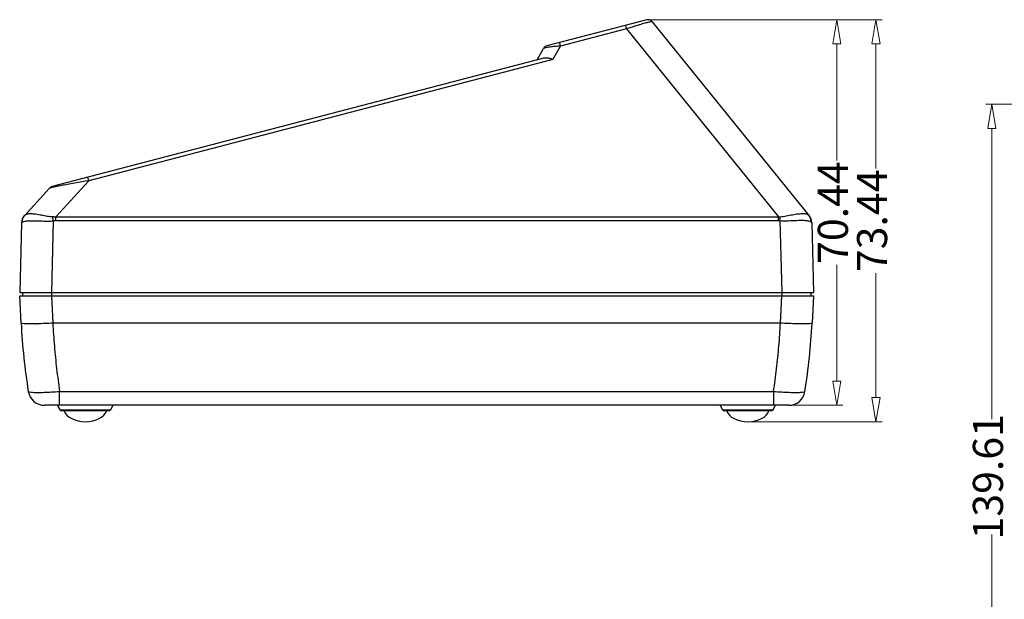
# Model space of a CAD drawing. Extents: x 11531 to 12232, y -6429 to -5942.
# Drawn here: x 11794 to 11974, y -6272 to -6166 of the extents above; entities that cross this region are included whole.
import ezdxf

# ---------------------------------------------------------------- set-up
doc = ezdxf.new("R2010")
doc.units = 0
doc.header["$LTSCALE"] = 30.734
doc.header["$MEASUREMENT"] = 0
doc.header["$PDMODE"] = 3
doc.header["$PDSIZE"] = 0.3125
doc.layers.get('0').update_dxf_attribs({"linetype": 'CONTINUOUS'})
doc.layers.get('Defpoints').update_dxf_attribs({"linetype": 'CONTINUOUS'})
doc.layers.add('dim', color=84, linetype='CONTINUOUS', lineweight=9)
doc.styles.add('LongTou', font='romand.shx', dxfattribs={"width": 0.75, "bigfont": 'whgdtxt.shx'})
doc.dimstyles.new('YanXiu', dxfattribs={"dimtxt": 7, "dimasz": 2.2, "dimexe": 1, "dimexo": 0, "dimgap": 0.66, "dimtad": 0, "dimzin": 9, "dimdsep": 46, "dimtxsty": 'LongTou', "dimblk": 'CLOSEDBLANK', "dimcen": 0, "dimclrd": 3, "dimclre": 3, "dimclrt": 7, "dimazin": 2, "dimtfac": 1, "dimtofl": 0, "dimtmove": 0, "dimatfit": 3, "dimldrblk": 'CLOSEDBLANK', "dimfxl": 0, "dimlwd": 5, "dimlwe": 5, "dimarcsym": 0})

# ---------------------------------------------------------------- blocks, each defined once
blk = doc.blocks.new('_ClosedBlank')
at = {"color": 0, "linetype": 'ByBlock', "lineweight": -2}
for p, q in [((-1, 0.167), (0, 0)), ((-1, 0.167), (-1, -0.167)), ((0, 0), (-1, -0.167))]:
    blk.add_line(p, q, dxfattribs=at)
blk = doc.blocks.new('*D7')
at = {"layer": 'Defpoints', "color": 0}
for p in [(11999.06, -6181.41), (11972.03, -6321.02), (11999.06, -6321.02)]:
    blk.add_point(p, dxfattribs=at)
at = {"layer": 'dim', "color": 3, "lineweight": 5}
for p, q in [((11999.06, -6181.41), (11970.93, -6181.41)), ((11972.03, -6185.81), (11972.03, -6238.95)), ((11972.03, -6316.62), (11972.03, -6260)), ((11999.06, -6321.02), (11970.93, -6321.02))]:
    blk.add_line(p, q, dxfattribs=at)
at = {"layer": 'dim', "color": 3, "lineweight": 5, "xscale": 4.4, "yscale": 4.4, "zscale": 4.4}
for p, rotation in [((11972.03, -6181.41), 90), ((11972.03, -6321.02), 270)]:
    blk.add_blockref('_ClosedBlank', p, dxfattribs=dict(at, rotation=rotation))
at = {"layer": 'dim', "color": 7, "insert": (11972.03, -6249.48), "char_height": 5.5, "attachment_point": 5, "rotation": 90, "style": 'LongTou'}
blk.add_mtext('139.61', dxfattribs=at)
blk = doc.blocks.new('*D34')
at = {"layer": 'Defpoints', "color": 0}
for p in [(11908.99, -6165.98), (11927.47, -6239.41), (11950.87, -6239.41)]:
    blk.add_point(p, dxfattribs=at)
at = {"layer": 'dim', "color": 3, "lineweight": 5}
for p, q in [((11908.99, -6165.98), (11951.97, -6165.98)), ((11950.87, -6170.38), (11950.87, -6193.15)), ((11950.87, -6235.01), (11950.87, -6212.24)), ((11927.47, -6239.41), (11951.97, -6239.41))]:
    blk.add_line(p, q, dxfattribs=at)
at = {"layer": 'dim', "color": 3, "lineweight": 5, "xscale": 4.4, "yscale": 4.4, "zscale": 4.4}
for p, rotation in [((11950.87, -6165.98), 90), ((11950.87, -6239.41), 270)]:
    blk.add_blockref('_ClosedBlank', p, dxfattribs=dict(at, rotation=rotation))
at = {"layer": 'dim', "color": 7, "insert": (11950.87, -6202.7), "char_height": 5.5, "attachment_point": 5, "rotation": 90, "style": 'LongTou'}
blk.add_mtext('73.44', dxfattribs=at)
blk = doc.blocks.new('*D37')
at = {"layer": 'Defpoints', "color": 0}
for p in [(11908.99, -6165.98), (11943.71, -6165.98), (11934.93, -6236.41)]:
    blk.add_point(p, dxfattribs=at)
at = {"layer": 'dim', "color": 3, "lineweight": 5}
for p, q in [((11908.99, -6165.98), (11944.81, -6165.98)), ((11943.71, -6170.38), (11943.71, -6191.65)), ((11943.71, -6232.01), (11943.71, -6210.74)), ((11934.93, -6236.41), (11944.81, -6236.41))]:
    blk.add_line(p, q, dxfattribs=at)
at = {"layer": 'dim', "color": 3, "lineweight": 5, "xscale": 4.4, "yscale": 4.4, "zscale": 4.4}
for p, rotation in [((11943.71, -6165.98), 90), ((11943.71, -6236.41), 270)]:
    blk.add_blockref('_ClosedBlank', p, dxfattribs=dict(at, rotation=rotation))
at = {"layer": 'dim', "color": 7, "insert": (11943.71, -6201.2), "char_height": 5.5, "attachment_point": 5, "rotation": 90, "style": 'LongTou'}
blk.add_mtext('70.44', dxfattribs=at)

msp = doc.modelspace()

# ---------------------------------------------------------------- linework, layer by layer
at = {"color": 7, "linetype": 'Continuous'}
for p, q in [((11908.988, -6165.978), (11890.777, -6170.741)), ((11910.019, -6166.317), (11938.687, -6201.787)), ((11905.304, -6167.614), (11893.258, -6170.764)), ((11905.304, -6167.614), (11933.088, -6201.991)), ((11906.15, -6167.344), (11906.105, -6167.358)), ((11906.582, -6167.209), (11906.509, -6167.232)), ((11907.018, -6167.074), (11906.913, -6167.106)), ((11888.967, -6173.282), (11890.164, -6171.209)), ((11891.853, -6173.199), (11893.258, -6170.764)), ((11889.974, -6173.018), (11800.38, -6196.454)), ((11891.853, -6173.199), (11807.083, -6195.372)), ((11801.052, -6201.991), (11807.083, -6195.372)), ((11807.083, -6195.372), (11806.831, -6195.416)), ((11795.322, -6201.764), (11799.893, -6196.748)), ((11800.608, -6202.7), (11800.265, -6215.814)), ((11801.052, -6201.991), (11933.088, -6201.991)), ((11801.052, -6202.661), (11801.052, -6201.991)), ((11801.052, -6202.661), (11933.088, -6202.661)), ((11933.088, -6202.661), (11933.088, -6201.991)), ((11933.325, -6202.674), (11933.669, -6215.814)), ((11794.801, -6203.059), (11794.467, -6215.814)), ((11939.131, -6202.992), (11939.467, -6215.814)), ((11794.467, -6215.814), (11939.467, -6215.814)), ((11794.467, -6216.414), (11939.467, -6216.414)), ((11794.729, -6221.414), (11794.467, -6216.414)), ((11794.968, -6215.814), (11794.989, -6216.414)), ((11800.259, -6216.414), (11800.521, -6221.414)), ((11800.267, -6215.814), (11800.267, -6216.414)), ((11933.413, -6221.414), (11933.675, -6216.414)), ((11933.667, -6215.814), (11933.667, -6216.414)), ((11938.966, -6215.814), (11938.945, -6216.414)), ((11939.467, -6216.414), (11939.205, -6221.414)), ((11933.413, -6221.414), (11800.521, -6221.414)), ((11936.406, -6221.527), (11936.374, -6221.526)), ((11796.038, -6233.883), (11796.038, -6233.884)), ((11801.767, -6233.883), (11932.166, -6233.883)), ((11801.767, -6236.414), (11801.767, -6233.883)), ((11932.166, -6233.883), (11932.166, -6236.414)), ((11937.896, -6233.883), (11937.896, -6233.884)), ((11937.896, -6233.884), (11937.896, -6233.883)), ((11934.933, -6236.414), (11799.001, -6236.414)), ((11801.909, -6237.314), (11801.389, -6236.414)), ((11811.024, -6237.314), (11811.544, -6236.414)), ((11922.909, -6237.314), (11922.389, -6236.414)), ((11932.024, -6237.314), (11932.544, -6236.414)), ((11934.932, -6236.414), (11934.933, -6236.414)), ((11811.024, -6237.314), (11801.909, -6237.314)), ((11801.909, -6237.314), (11801.982, -6237.387)), ((11801.982, -6237.387), (11802.082, -6237.414)), ((11810.851, -6237.414), (11802.082, -6237.414)), ((11810.951, -6237.387), (11810.851, -6237.414)), ((11811.024, -6237.314), (11810.951, -6237.387)), ((11922.909, -6237.314), (11922.982, -6237.387)), ((11932.024, -6237.314), (11922.909, -6237.314)), ((11922.982, -6237.387), (11923.082, -6237.414)), ((11931.851, -6237.414), (11923.082, -6237.414)), ((11931.951, -6237.387), (11931.851, -6237.414)), ((11932.024, -6237.314), (11931.951, -6237.387))]:
    msp.add_line(p, q, dxfattribs=at)
for centre, radius, start, end in [((11909.241, -6166.945), 1, 38.94275, 104.65094), ((11943.295, -6285.373), 123.736, 107.49089, 107.88025), ((11949.989, -6306.586), 145.98, 107.32878, 107.47638), ((11939.547, -6272.977), 110.786, 107.13136, 107.31075), ((11923.879, -6222.009), 57.465, 106.56934, 107.06221), ((11891.03, -6171.709), 1, 104.65837, 150), ((11876.134, -6595.807), 406.345, 99.82001, 100.20415), ((11800.633, -6197.421), 1, 104.65837, 137.65547), ((11796.8, -6203.111), 2, 137.65761, 178.50162), ((11937.132, -6203.044), 2, 1.5, 38.94581), ((11914.507, -6215.137), 119.943, 182.99995, 188.99179), ((11796.718, -6171.796), 49.737, 270.93327, 271.10811), ((11819.426, -6215.137), 119.943, 351.00821, 357.00006), ((11799.002, -6233.414), 3, 188.99185, 269.98544), ((11799.001, -6233.414), 3, 189.00818, 270.01515), ((11934.933, -6233.414), 3, 269.98485, 350.99182), ((11934.932, -6233.414), 3, 270.01362, 351.00815)]:
    msp.add_arc(centre, radius, start, end, dxfattribs=at)
for centre, major_axis, start_param, end_param in [((11806.467, -6236.914), (3.941, 0), -2.9402334, -1.5707963), ((11806.467, -6236.914), (-3.941, 0), 1.5707963, 2.9402334), ((11927.467, -6236.914), (3.941, 0), -2.9402334, -1.5707963), ((11927.467, -6236.914), (-3.941, 0), 1.5707963, 2.9402334)]:
    msp.add_ellipse(centre, major_axis=major_axis, ratio=0.6343129, start_param=start_param, end_param=end_param, dxfattribs=at)
for points, start_tangent, end_tangent in [([(11910.019, -6166.317), (11909.83, -6166.316), (11909.364, -6166.412), (11908.649, -6166.598), (11907.712, -6166.866), (11907.491, -6166.931)], (-0.629572, 0.7769421), (-0.9585698, -0.2848576)), ([(11905.051, -6167.008), (11905.109, -6167.076), (11905.198, -6167.289), (11905.304, -6167.614)], (0.9674519, 0.253055), (0.2881033, -0.9575993)), ([(11893.005, -6170.158), (11893.063, -6170.227), (11893.152, -6170.44), (11893.258, -6170.764)], (0.9674519, 0.253055), (0.2880773, -0.9576072)), ([(11891.361, -6170.948), (11890.725, -6171.042), (11890.329, -6171.129), (11890.164, -6171.209)], (-0.9928636, -0.1192554), (-0.4989431, -0.8666347)), ([(11893.258, -6170.764), (11892.221, -6170.852), (11891.361, -6170.948)], (-0.9974033, -0.0720182), (-0.9928636, -0.1192554)), ([(11891.853, -6173.199), (11891.517, -6173.1), (11891.187, -6173.022), (11890.868, -6172.971), (11890.559, -6172.951), (11890.261, -6172.965), (11889.974, -6173.018)], (-0.9517674, 0.3068206), (-0.9674519, -0.253055)), ([(11806.831, -6194.766), (11806.888, -6194.835), (11806.978, -6195.048), (11807.084, -6195.372)], (0.9674519, 0.253055), (0.2880957, -0.9576016)), ([(11800.412, -6196.606), (11800.402, -6196.609), (11800.038, -6196.696), (11799.893, -6196.748)], (-0.9683219, -0.2497051), (-0.6716862, -0.7408358)), ([(11804.148, -6195.89), (11802.907, -6196.116), (11801.85, -6196.316), (11801.003, -6196.482), (11800.412, -6196.606)], (-0.9840812, -0.1777194), (-0.9683219, -0.2497051)), ([(11794.941, -6202.947), (11794.989, -6202.478), (11795.15, -6202.041), (11795.415, -6201.662)], (-0.022717, 0.9997419), (0.6735653, 0.7391277)), ([(11794.941, -6202.947), (11795.381, -6202.774), (11796.104, -6202.69), (11797.077, -6202.68), (11798.243, -6202.716), (11799.455, -6202.746), (11800.608, -6202.7)], (0.7971845, 0.6037358), (0.9950441, 0.0994343)), ([(11795.414, -6201.662), (11795.83, -6201.439), (11796.5, -6201.376), (11797.39, -6201.454), (11798.438, -6201.632), (11799.505, -6201.827), (11800.482, -6201.932)], (0.6738482, 0.7388698), (0.9996243, -0.0274097)), ([(11800.608, -6202.7), (11800.565, -6202.437), (11800.523, -6202.179), (11800.482, -6201.932)], (-0.1613806, 0.9868922), (-0.163093, 0.9866107)), ([(11800.482, -6201.932), (11800.765, -6201.95), (11801.052, -6201.991)], (0.9995479, -0.0300657), (0.9832477, -0.1822743)), ([(11800.608, -6202.7), (11800.831, -6202.671), (11801.052, -6202.661)], (0.9869033, 0.1613131), (1, 0.0001029)), ([(11933.088, -6201.991), (11933.245, -6201.967), (11933.401, -6201.951)], (0.9848743, 0.1732703), (0.9966071, 0.0823059)), ([(11933.088, -6202.661), (11933.206, -6202.664), (11933.325, -6202.674)], (1, 0.0000607), (0.9945676, -0.1040928)), ([(11933.325, -6202.674), (11933.351, -6202.427), (11933.376, -6202.185), (11933.401, -6201.951)], (0.1043113, 0.9945447), (0.1055163, 0.9944176)), ([(11933.325, -6202.674), (11934.556, -6202.686), (11935.829, -6202.638), (11936.979, -6202.603), (11937.921, -6202.621), (11938.612, -6202.713), (11939.019, -6202.891)], (0.9980285, -0.0627617), (0.7598164, -0.6501377)), ([(11933.401, -6201.951), (11934.477, -6201.798), (11935.628, -6201.584), (11936.686, -6201.421), (11937.565, -6201.369), (11938.219, -6201.456), (11938.613, -6201.695)], (0.9968839, 0.0788832), (0.6288401, -0.7775346)), ([(11939.019, -6202.891), (11938.977, -6202.461), (11938.84, -6202.056), (11938.613, -6201.695)], (0.0180852, 0.9998364), (-0.6285719, 0.7777514)), ([(11794.801, -6203.059), (11794.835, -6203.029), (11794.941, -6202.947)], (0.0351978, 0.9993804), (0.797766, 0.6029671)), ([(11939.019, -6202.891), (11939.104, -6202.965), (11939.131, -6202.992)], (0.7601206, -0.649782), (0.0357304, -0.9993615)), ([(11797.528, -6221.526), (11796.493, -6221.539), (11795.551, -6221.526), (11794.944, -6221.484), (11794.729, -6221.414)], (-0.9998664, -0.0163439), (-0.0524007, 0.9986261)), ([(11800.521, -6221.414), (11799.028, -6221.482), (11797.68, -6221.524)], (-0.9986414, -0.0521086), (-0.9998119, -0.0193943)), ([(11800.521, -6221.414), (11800.798, -6225.583), (11801.214, -6229.743), (11801.767, -6233.883)], (0.0498156, -0.9987584), (0.1489086, -0.988851)), ([(11932.166, -6233.883), (11932.72, -6229.743), (11933.135, -6225.583), (11933.413, -6221.414)], (0.1489086, 0.988851), (0.0498156, 0.9987584)), ([(11936.374, -6221.526), (11934.962, -6221.484), (11933.413, -6221.414)], (-0.9998425, 0.0177492), (-0.9986414, 0.0521084)), ([(11939.205, -6221.414), (11939.005, -6221.482), (11938.452, -6221.524), (11937.564, -6221.539), (11936.406, -6221.527)], (-0.0523845, -0.998627), (-0.9998546, 0.0170508)), ([(11796.038, -6233.884), (11796.247, -6233.981), (11796.827, -6234.043), (11797.737, -6234.063)], (0.1418162, -0.989893), (0.9999998, -0.000617)), ([(11797.737, -6234.063), (11798.916, -6234.043), (11800.289, -6233.981), (11801.767, -6233.883)], (0.9999998, 0.0006201), (0.9969788, 0.0776741)), ([(11932.166, -6233.883), (11933.644, -6233.981), (11935.018, -6234.043), (11936.197, -6234.063)], (0.9969789, -0.0776726), (0.9999998, -0.0006171)), ([(11936.197, -6234.063), (11937.106, -6234.043), (11937.687, -6233.981), (11937.896, -6233.884)], (0.9999998, 0.00062), (0.1417558, 0.9899017))]:
    msp.add_spline(points, degree=3, dxfattribs=dict(at, start_tangent=start_tangent, end_tangent=end_tangent))

# ---------------------------------------------------------------- dimensions: what is measured, and where the dimension line sits
at = {"layer": 'dim'}
for base, p1, p2, override, picture, middle in [((11950.867, -6239.414), (11908.988, -6165.978), (11927.467, -6239.414), {"dimtxt": 5.5, "dimasz": 4.4, "dimexe": 1.09945, "dimexo": 0, "dimgap": 1.09945}, '*D34', (11950.867, -6202.696)), ((11943.713, -6165.978), (11934.932, -6236.414), (11908.988, -6165.978), {"dimtxt": 5.5, "dimasz": 4.4, "dimexe": 1.09945, "dimgap": 1.09945}, '*D37', (11943.713, -6201.196))]:
    dim = msp.add_linear_dim(base=base, p1=p1, p2=p2, angle=90, dimstyle='YanXiu', override=override, dxfattribs=at)
    dim.commit()
    dim.dimension.update_dxf_attribs({"geometry": picture, "text_midpoint": middle})
dim = msp.add_linear_dim(base=(11972.029, -6321.018), p1=(11999.061, -6181.41), p2=(11999.061, -6321.018), angle=90, dimstyle='YanXiu', override={"dimtxt": 5.5, "dimasz": 4.4, "dimexe": 1.09945, "dimexo": 0, "dimgap": 1.09945}, dxfattribs=at)
dim.commit()
dim.dimension.update_dxf_attribs({"geometry": '*D7', "text_midpoint": (11972.029, -6249.477), "dimtype": 160})

doc.saveas('drawing.dxf')
